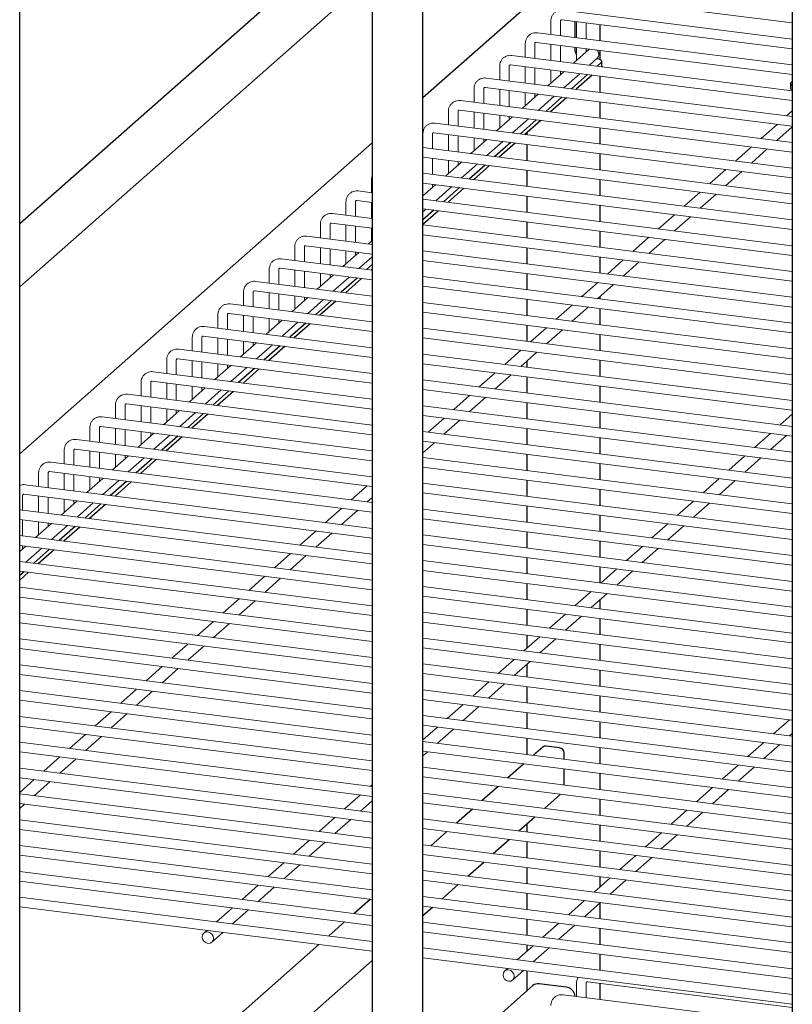
# Model space of a CAD drawing. Units: millimetres. Extents: x 0 to 210, y 0 to 297.
# Drawn here: x 158 to 168, y 117 to 130 of the extents above; entities that cross this region are included whole.
import ezdxf

# ---------------------------------------------------------------- set-up
doc = ezdxf.new("R2010")
doc.units = ezdxf.units.MM

msp = doc.modelspace()

# ---------------------------------------------------------------- linework, layer by layer
at = {"color": 7, "linetype": 'Continuous', "lineweight": 25}
for p, q in [((157.5272, 90.32906), (157.5272, 138.9089)), ((162.40557, 138.29428), (162.40557, 89.62638)), ((163.10851, 89.62589), (163.10851, 138.20573)), ((168.21993, 135.19863), (168.21993, 87.1546)), ((161.66825, 130.97693), (157.5272, 127.32487)), ((157.5272, 126.4557), (162.40557, 130.75802)), ((164.62959, 130.40907), (163.10851, 129.0676)), ((165.21667, 129.90296), (165.21667, 130.12586)), ((165.56035, 129.85966), (165.56035, 130.08256)), ((165.21667, 129.71196), (165.21667, 129.76858)), ((165.56035, 129.5972), (165.56035, 129.72527)), ((165.58349, 129.50932), (165.58349, 129.57218)), ((165.57488, 129.55646), (165.5194, 129.50754)), ((165.38607, 129.38995), (165.16491, 129.19491)), ((165.44843, 129.38209), (165.22728, 129.18705)), ((165.56035, 129.14509), (165.56035, 129.36799)), ((168.2054, 129.28365), (168.21993, 129.29646)), ((168.19679, 129.26793), (168.19679, 129.20508)), ((165.03158, 129.07732), (164.81043, 128.88229)), ((165.09394, 129.06947), (164.87279, 128.87443)), ((165.56035, 128.7878), (165.56035, 129.0107)), ((164.6771, 128.7647), (164.45595, 128.56966)), ((164.73946, 128.75684), (164.51831, 128.5618)), ((165.56035, 128.43052), (165.56035, 128.65342)), ((164.54401, 128.58447), (164.54401, 128.55857)), ((162.40557, 128.44767), (157.5272, 124.14535)), ((164.32261, 128.45207), (164.10146, 128.25703)), ((164.38497, 128.44422), (164.16382, 128.24918)), ((164.54401, 128.42418), (164.54401, 128.20128)), ((165.56035, 128.07323), (165.56035, 128.29613)), ((163.96813, 128.13945), (163.74698, 127.94441)), ((164.03049, 128.13159), (163.80934, 127.93655)), ((164.54401, 128.06689), (164.54401, 127.84399)), ((165.56035, 127.71595), (165.56035, 127.93884)), ((163.61365, 127.82682), (163.3925, 127.63178)), ((163.67601, 127.81896), (163.45486, 127.62393)), ((164.54401, 127.70961), (164.54401, 127.48671)), ((165.56035, 127.35866), (165.56035, 127.58156)), ((163.25916, 127.5142), (163.1085, 127.38133)), ((163.32152, 127.50634), (163.1085, 127.31847)), ((164.54401, 127.35232), (164.54401, 127.12942)), ((165.56035, 127.00137), (165.56035, 127.22427)), ((164.54401, 126.99503), (164.54401, 126.77214)), ((165.56035, 126.64409), (165.56035, 126.86699)), ((162.40557, 126.7614), (162.32904, 126.69391)), ((162.19571, 126.57632), (161.97456, 126.38128)), ((162.25807, 126.56846), (162.03692, 126.37343)), ((162.40557, 126.69855), (162.39141, 126.68605)), ((164.54401, 126.63775), (164.54401, 126.41485)), ((165.56035, 126.2868), (165.56035, 126.32127)), ((161.84123, 126.26369), (161.62008, 126.06866)), ((161.90359, 126.25584), (161.68244, 126.0608)), ((164.54401, 126.28046), (164.54401, 126.05756)), ((165.56035, 125.92952), (165.56035, 126.15241)), ((161.48674, 125.95107), (161.26559, 125.75603)), ((161.5491, 125.94321), (161.32795, 125.74818)), ((164.54401, 125.92318), (164.54401, 125.70028)), ((165.56035, 125.57223), (165.56035, 125.79513)), ((161.13226, 125.63844), (160.91111, 125.44341)), ((161.19462, 125.63059), (160.97347, 125.43555)), ((164.54401, 125.42494), (164.54401, 125.34299)), ((165.56035, 125.21494), (165.56035, 125.43784)), ((160.77778, 125.32582), (160.55662, 125.13078)), ((160.84014, 125.31796), (160.61899, 125.12293)), ((164.54401, 125.2086), (164.54401, 124.98571)), ((165.56035, 124.85766), (165.56035, 125.08056)), ((160.42329, 125.01319), (160.20214, 124.81816)), ((160.48565, 125.00534), (160.2645, 124.8103)), ((164.54401, 124.85132), (164.54401, 124.62842)), ((160.06881, 124.70057), (159.84766, 124.50553)), ((160.13117, 124.69271), (159.91002, 124.49767)), ((165.56035, 124.50037), (165.56035, 124.72327)), ((159.71432, 124.38794), (159.49317, 124.19291)), ((164.54401, 124.49403), (164.54401, 124.27113)), ((159.77668, 124.38009), (159.55553, 124.18505)), ((165.56035, 124.14308), (165.56035, 124.36598)), ((164.54401, 124.13675), (164.54401, 123.91385)), ((159.35984, 124.07532), (159.13869, 123.88028)), ((159.4222, 124.06746), (159.20105, 123.87242)), ((165.56035, 123.7858), (165.56035, 124.0087)), ((159.00536, 123.76269), (158.78421, 123.56765)), ((159.06772, 123.75484), (158.84657, 123.5598)), ((164.54401, 123.77946), (164.54401, 123.55656)), ((165.56035, 123.42851), (165.56035, 123.65141)), ((158.65087, 123.45007), (158.42972, 123.25503)), ((158.71323, 123.44221), (158.49208, 123.24717)), ((164.54401, 123.42217), (164.54401, 123.19927)), ((165.56035, 123.07123), (165.56035, 123.29413)), ((158.29639, 123.13744), (158.07524, 122.9424)), ((158.35875, 123.12958), (158.1376, 122.93455)), ((164.54401, 123.06489), (164.54401, 122.84199)), ((165.56035, 122.71394), (165.56035, 122.93684)), ((157.94191, 122.82482), (157.72075, 122.62978)), ((158.00427, 122.81696), (157.78312, 122.62192)), ((164.54401, 122.7076), (164.54401, 122.4847)), ((157.58742, 122.51219), (157.5272, 122.45908)), ((157.64978, 122.50433), (157.5272, 122.39623)), ((165.56035, 122.35665), (165.56035, 122.57955)), ((164.54401, 122.35032), (164.54401, 122.12742)), ((165.56035, 121.99937), (165.56035, 122.12577)), ((164.54401, 121.99303), (164.54401, 121.77013)), ((165.56035, 121.64208), (165.56035, 121.86498)), ((164.54401, 121.63574), (164.54401, 121.45166)), ((165.56035, 121.2848), (165.56035, 121.50769)), ((164.54401, 121.22944), (164.54401, 121.05556)), ((165.56035, 120.92751), (165.56035, 121.15041)), ((164.54401, 120.92117), (164.54401, 120.69827)), ((165.56035, 120.57022), (165.56035, 120.79312)), ((164.54401, 120.56388), (164.54401, 120.34099)), ((165.56035, 120.21294), (165.56035, 120.43584)), ((164.54401, 120.2066), (164.54401, 119.9837)), ((164.76723, 120.08638), (164.63745, 119.97193)), ((164.99841, 120.07567), (164.81132, 120.09924)), ((165.56035, 119.85565), (165.56035, 120.07855)), ((165.06077, 119.91859), (165.06077, 120.00495)), ((164.50411, 119.85434), (164.28296, 119.6593)), ((165.06077, 119.56131), (165.06077, 119.78421)), ((165.56035, 119.49837), (165.56035, 119.72126)), ((164.14963, 119.54171), (163.92848, 119.34668)), ((164.79084, 119.23803), (165.01199, 119.43307)), ((165.56035, 119.14108), (165.56035, 119.36398)), ((163.79515, 119.22909), (163.574, 119.03405)), ((164.43635, 118.9254), (164.6575, 119.12044)), ((164.54401, 119.02035), (164.54401, 118.91184)), ((165.56035, 118.78379), (165.56035, 119.00669)), ((163.44066, 118.91646), (163.21951, 118.72143)), ((164.08187, 118.61278), (164.30302, 118.80781)), ((164.54401, 118.77745), (164.54401, 118.55455)), ((165.56035, 118.42651), (165.56035, 118.64941)), ((163.72739, 118.30015), (163.94854, 118.49519)), ((164.54401, 118.42017), (164.54401, 118.19727)), ((165.56035, 118.15249), (165.56035, 118.29212)), ((163.3729, 117.98753), (163.59405, 118.18256)), ((164.54401, 118.06288), (164.54401, 117.83998)), ((162.37721, 117.97859), (162.15606, 117.78355)), ((163.10851, 117.75435), (163.23957, 117.86994)), ((165.56035, 117.71193), (165.56035, 117.93027)), ((162.02273, 117.66596), (161.80158, 117.47092)), ((164.54401, 117.7056), (164.54401, 117.4827)), ((165.56035, 117.35465), (165.56035, 117.57755)), ((161.66825, 117.35334), (157.5272, 113.70128)), ((164.54401, 117.34831), (164.54401, 117.25616)), ((165.56035, 116.99736), (165.56035, 117.22026)), ((157.5272, 112.8321), (162.40557, 117.13443)), ((164.54401, 116.99102), (164.54401, 116.71)), ((164.62959, 116.78548), (163.10851, 115.44401)), ((165.09195, 116.76405), (164.71778, 116.81119)), ((165.56035, 116.59336), (165.56035, 116.81626))]:
    msp.add_line(p, q, dxfattribs=at)
at = {"color": 7, "linetype": 'Continuous', "lineweight": 18}
for p, q in [((165.38535, 130.46189), (168.21993, 130.10477)), ((168.21993, 129.88187), (165.04754, 130.28156)), ((164.87899, 130.13292), (164.87899, 129.9455)), ((165.01233, 129.92871), (165.01233, 130.13292)), ((165.03087, 130.14927), (168.21993, 129.74749)), ((165.23348, 130.12374), (165.23348, 129.90085)), ((165.36681, 129.88405), (165.36681, 130.10694)), ((164.67639, 129.83664), (168.21993, 129.3902)), ((168.21993, 129.52459), (164.69305, 129.96893)), ((164.52451, 129.82029), (164.52451, 129.63288)), ((164.65784, 129.61608), (164.65784, 129.82029)), ((164.87899, 129.81112), (164.87899, 129.58822)), ((165.01233, 129.57142), (165.01233, 129.79432)), ((165.40891, 129.74119), (165.1909, 129.54892)), ((165.23348, 129.76646), (165.23348, 129.59702)), ((165.36681, 129.70407), (165.36681, 129.74966)), ((165.41224, 129.74393), (165.40891, 129.74119)), ((168.21993, 129.1673), (164.33857, 129.65631)), ((165.41138, 129.52115), (165.51915, 129.61619)), ((164.17003, 129.50767), (164.17003, 129.32025)), ((164.30336, 129.30346), (164.30336, 129.50767)), ((164.3219, 129.52402), (168.21993, 129.03291)), ((164.52451, 129.49849), (164.52451, 129.27559)), ((164.65784, 129.2588), (164.65784, 129.48169)), ((165.05756, 129.43133), (164.83641, 129.2363)), ((164.87899, 129.45383), (164.87899, 129.28439)), ((165.01233, 129.39144), (165.01233, 129.43703)), ((168.21993, 128.81002), (163.98408, 129.34368)), ((165.05689, 129.20852), (165.27804, 129.40356)), ((163.81554, 129.19504), (163.81554, 129.00763)), ((163.94888, 128.99083), (163.94888, 129.19504)), ((163.96742, 129.21139), (168.21993, 128.67563)), ((164.17003, 129.18587), (164.17003, 128.96297)), ((164.30336, 128.94617), (164.30336, 129.16907)), ((168.21993, 128.45273), (163.6296, 129.03106)), ((164.70308, 129.11871), (164.48193, 128.92367)), ((164.52451, 129.14121), (164.52451, 128.97176)), ((164.65784, 129.07882), (164.65784, 129.12441)), ((164.70241, 128.8959), (164.92356, 129.09093)), ((163.46106, 128.88242), (163.46106, 128.695)), ((163.59439, 128.67821), (163.59439, 128.88242)), ((163.61293, 128.89877), (168.21993, 128.31834)), ((168.21993, 128.88902), (168.14154, 128.81989)), ((163.81554, 128.87324), (163.81554, 128.65034)), ((163.94888, 128.63354), (163.94888, 128.85644)), ((164.3486, 128.80608), (164.12745, 128.61105)), ((164.17003, 128.82858), (164.17003, 128.65914)), ((164.30336, 128.76619), (164.30336, 128.81178)), ((164.34792, 128.58327), (164.56907, 128.77831)), ((168.21993, 128.09544), (163.27512, 128.71843)), ((168.00821, 128.7023), (167.78706, 128.50727)), ((168.00754, 128.47949), (168.21993, 128.6668)), ((163.23991, 128.36558), (163.23991, 128.56979)), ((163.25845, 128.58614), (168.21993, 127.96105)), ((163.46106, 128.56062), (163.46106, 128.33772)), ((163.59439, 128.32092), (163.59439, 128.54382)), ((163.99411, 128.49346), (163.77296, 128.29842)), ((163.81554, 128.51596), (163.81554, 128.34651)), ((163.94888, 128.45356), (163.94888, 128.49916)), ((168.21993, 127.73816), (163.10851, 128.38214)), ((163.99344, 128.27064), (164.21459, 128.46568)), ((167.65373, 128.38968), (167.43257, 128.19464)), ((167.65305, 128.16686), (167.87421, 128.3619)), ((163.10851, 128.24775), (168.21993, 127.60377)), ((163.23991, 128.00829), (163.23991, 128.23119)), ((163.46106, 128.20333), (163.46106, 128.03389)), ((163.63963, 128.18083), (163.41848, 127.9858)), ((163.59439, 128.14094), (163.59439, 128.18653)), ((163.63896, 127.95802), (163.86011, 128.15305)), ((167.29924, 128.07705), (167.07809, 127.88201)), ((162.39761, 127.94454), (162.39761, 127.75713)), ((168.21993, 127.38087), (163.1085, 128.02485)), ((167.29857, 127.85424), (167.51972, 128.04927)), ((163.1085, 127.89046), (168.21993, 127.24648)), ((163.28514, 127.86821), (163.10851, 127.71243)), ((163.23991, 127.82831), (163.23991, 127.87391)), ((163.28447, 127.64539), (163.50562, 127.84043)), ((162.40557, 127.75612), (162.21167, 127.78056)), ((163.1085, 127.71595), (163.11026, 127.71398)), ((168.21993, 127.02359), (163.10851, 127.66756)), ((166.94476, 127.76443), (166.72361, 127.56939)), ((166.94409, 127.54161), (167.16524, 127.73665)), ((162.04312, 127.63192), (162.04312, 127.4445)), ((162.17646, 127.42771), (162.17646, 127.63192)), ((162.195, 127.64827), (162.40557, 127.62174)), ((162.39761, 127.62274), (162.39761, 127.39984)), ((163.10851, 127.53318), (168.21993, 126.8892)), ((163.10851, 127.49021), (163.15114, 127.5278)), ((162.40557, 127.39884), (161.85718, 127.46793)), ((166.59027, 127.4518), (166.36912, 127.25676)), ((166.5896, 127.22899), (166.81075, 127.42402)), ((161.68864, 127.31929), (161.68864, 127.13188)), ((161.82197, 127.11508), (161.82197, 127.31929)), ((161.84051, 127.33564), (162.40557, 127.26445)), ((162.04312, 127.31012), (162.04312, 127.08722)), ((162.17646, 127.07042), (162.17646, 127.29332)), ((162.39761, 127.26546), (162.39761, 127.09601)), ((168.21993, 126.6663), (163.1085, 127.31028)), ((162.40557, 127.04155), (161.5027, 127.1553)), ((163.10851, 127.17589), (168.21993, 126.53191)), ((166.23579, 127.13917), (166.01464, 126.94414)), ((166.23512, 126.91636), (166.45627, 127.1114)), ((161.33416, 127.00666), (161.33416, 126.81925)), ((161.46749, 126.80245), (161.46749, 127.00666)), ((161.48603, 127.02302), (162.40557, 126.90716)), ((161.68864, 126.99749), (161.68864, 126.77459)), ((161.82197, 126.75779), (161.82197, 126.98069)), ((162.40557, 127.0925), (162.35503, 127.04792)), ((162.40557, 126.68427), (161.14821, 126.84268)), ((162.22169, 126.93033), (162.00054, 126.73529)), ((162.04312, 126.95283), (162.04312, 126.78339)), ((162.17646, 126.89044), (162.17646, 126.93603)), ((162.22102, 126.70752), (162.40557, 126.87028)), ((168.21993, 126.30901), (163.10851, 126.95299)), ((161.13155, 126.71039), (162.40557, 126.54988)), ((163.1085, 126.8186), (168.21993, 126.17462)), ((165.88131, 126.82655), (165.66016, 126.63151)), ((165.88064, 126.60374), (166.10179, 126.79877)), ((160.97967, 126.69404), (160.97967, 126.50663)), ((161.11301, 126.48983), (161.11301, 126.69404)), ((161.33416, 126.68486), (161.33416, 126.46197)), ((161.46749, 126.44517), (161.46749, 126.66807)), ((161.86721, 126.61771), (161.64606, 126.42267)), ((161.68864, 126.6402), (161.68864, 126.47076)), ((161.82197, 126.57781), (161.82197, 126.62341)), ((161.86654, 126.39489), (162.08769, 126.58993)), ((168.21993, 125.95173), (163.10851, 126.59571)), ((162.40557, 126.32698), (160.79373, 126.53005)), ((163.1085, 126.46132), (168.21993, 125.81734)), ((165.52682, 126.51392), (165.30567, 126.31889)), ((165.52615, 126.29111), (165.7473, 126.48615)), ((160.62519, 126.38141), (160.62519, 126.194)), ((160.75852, 126.1772), (160.75852, 126.38141)), ((160.77706, 126.39777), (162.40557, 126.19259)), ((160.97967, 126.37224), (160.97967, 126.14934)), ((161.11301, 126.13254), (161.11301, 126.35544)), ((161.51272, 126.30508), (161.29157, 126.11004)), ((161.33416, 126.32758), (161.33416, 126.15814)), ((161.46749, 126.26519), (161.46749, 126.31078)), ((162.40557, 125.96969), (160.43925, 126.21743)), ((161.51205, 126.08227), (161.7332, 126.2773)), ((168.21993, 125.59444), (163.10851, 126.23842)), ((165.17234, 126.2013), (164.95119, 126.00626)), ((165.17167, 125.97849), (165.39282, 126.17352)), ((160.2707, 126.06879), (160.2707, 125.88138)), ((160.40404, 125.86458), (160.40404, 126.06879)), ((160.42258, 126.08514), (162.40557, 125.83531)), ((160.62519, 126.05961), (160.62519, 125.83672)), ((160.75852, 125.81992), (160.75852, 126.04282)), ((163.1085, 126.10403), (168.21993, 125.46005)), ((162.40557, 125.61241), (160.08476, 125.9048)), ((161.15824, 125.99245), (160.93709, 125.79742)), ((160.97967, 126.01495), (160.97967, 125.84551)), ((161.11301, 125.95256), (161.11301, 125.99816)), ((161.15757, 125.76964), (161.37872, 125.96468)), ((164.81786, 125.88867), (164.5967, 125.69364)), ((159.91622, 125.75616), (159.91622, 125.56875)), ((160.04956, 125.55195), (160.04956, 125.75616)), ((160.0681, 125.77251), (162.40557, 125.47802)), ((160.2707, 125.74699), (160.2707, 125.52409)), ((168.21993, 125.23715), (163.10851, 125.88113)), ((163.10851, 125.74674), (168.21993, 125.10277)), ((164.81718, 125.66586), (165.03833, 125.8609)), ((160.40404, 125.50729), (160.40404, 125.73019)), ((160.80376, 125.67983), (160.58261, 125.48479)), ((160.62519, 125.70233), (160.62519, 125.53289)), ((160.75852, 125.63994), (160.75852, 125.68553)), ((160.80309, 125.45702), (161.02424, 125.65205)), ((162.40557, 125.25512), (159.73028, 125.59218)), ((168.21993, 124.87987), (163.10851, 125.52385)), ((164.46337, 125.57605), (164.24222, 125.38101)), ((164.4627, 125.35323), (164.68385, 125.54827)), ((159.56174, 125.44354), (159.56174, 125.25612)), ((159.69507, 125.23933), (159.69507, 125.44354)), ((159.71361, 125.45989), (162.40557, 125.12073)), ((159.91622, 125.43436), (159.91622, 125.21146)), ((160.04956, 125.19467), (160.04956, 125.41756)), ((160.44927, 125.3672), (160.22812, 125.17217)), ((160.2707, 125.3897), (160.2707, 125.22026)), ((160.40404, 125.32731), (160.40404, 125.3729)), ((160.4486, 125.14439), (160.66975, 125.33943)), ((163.10851, 125.38946), (168.21993, 124.74548)), ((162.40557, 124.89784), (159.3758, 125.27955)), ((164.10889, 125.26342), (163.88774, 125.06839)), ((164.10822, 125.04061), (164.32937, 125.23565)), ((159.20725, 125.13091), (159.20725, 124.9435)), ((159.34059, 124.9267), (159.34059, 125.13091)), ((159.35913, 125.14726), (162.40557, 124.76345)), ((159.56174, 125.12174), (159.56174, 124.89884)), ((159.69507, 124.88204), (159.69507, 125.10494)), ((159.91622, 125.07708), (159.91622, 124.90763)), ((168.21993, 124.52258), (163.10851, 125.16656)), ((162.40557, 124.54055), (159.02131, 124.96693)), ((160.09479, 125.05458), (159.87364, 124.85954)), ((160.04956, 125.01469), (160.04956, 125.06028)), ((160.09412, 124.83177), (160.31527, 125.0268)), ((163.1085, 125.03217), (168.21993, 124.38819)), ((163.7544, 124.9508), (163.53325, 124.75576)), ((158.85277, 124.81829), (158.85277, 124.63087)), ((158.9861, 124.61408), (158.9861, 124.81829)), ((159.00464, 124.83464), (162.40557, 124.40616)), ((159.20725, 124.80911), (159.20725, 124.58621)), ((159.34059, 124.56942), (159.34059, 124.79231)), ((168.21993, 124.1653), (163.1085, 124.80928)), ((163.75373, 124.72798), (163.97488, 124.92302)), ((159.74031, 124.74195), (159.51916, 124.54692)), ((159.56174, 124.76445), (159.56174, 124.59501)), ((159.69507, 124.70206), (159.69507, 124.74765)), ((159.73963, 124.51914), (159.96078, 124.71418)), ((163.1085, 124.67489), (168.21993, 124.03091)), ((168.21993, 124.69352), (168.05033, 124.54395)), ((158.65016, 124.52201), (162.40557, 124.04888)), ((162.40557, 124.18326), (158.66683, 124.6543)), ((163.39992, 124.63817), (163.17877, 124.44314)), ((163.39925, 124.41536), (163.6204, 124.61039)), ((158.49829, 124.50566), (158.49829, 124.31825)), ((158.63162, 124.30145), (158.63162, 124.50566)), ((158.85277, 124.49649), (158.85277, 124.27359)), ((158.9861, 124.25679), (158.9861, 124.47969)), ((159.38582, 124.42933), (159.16467, 124.23429)), ((159.20725, 124.45183), (159.20725, 124.28238)), ((159.34059, 124.38944), (159.34059, 124.43503)), ((159.38515, 124.20652), (159.6063, 124.40155)), ((168.21993, 123.80801), (163.10851, 124.45199)), ((167.917, 124.42636), (167.69585, 124.23132)), ((167.91633, 124.20355), (168.13748, 124.39858)), ((162.40557, 123.82598), (158.31234, 124.34168)), ((163.10851, 124.3176), (168.21993, 123.67362)), ((163.10851, 124.15895), (163.26592, 124.29777)), ((158.1438, 124.19304), (158.1438, 124.00562)), ((158.27714, 123.98883), (158.27714, 124.19304)), ((158.29568, 124.20939), (162.40557, 123.69159)), ((158.49829, 124.18386), (158.49829, 123.96096)), ((158.63162, 123.94416), (158.63162, 124.16706)), ((159.03134, 124.1167), (158.81019, 123.92167)), ((158.85277, 124.1392), (158.85277, 123.96976)), ((158.9861, 124.07681), (158.9861, 124.1224)), ((167.56251, 124.11373), (167.34136, 123.9187)), ((162.40557, 123.46869), (157.95786, 124.02905)), ((159.03067, 123.89389), (159.25182, 124.08893)), ((168.21993, 123.45072), (163.10851, 124.0947)), ((167.56184, 123.89092), (167.78299, 124.08596)), ((157.78932, 123.88041), (157.78932, 123.693)), ((157.92265, 123.6762), (157.92265, 123.88041)), ((157.94119, 123.89676), (162.40557, 123.3343)), ((158.1438, 123.87124), (158.1438, 123.64834)), ((158.27714, 123.63154), (158.27714, 123.85444)), ((163.10851, 123.96031), (168.21993, 123.31634)), ((162.40557, 123.11141), (157.60338, 123.71643)), ((158.67685, 123.80408), (158.4557, 123.60904)), ((158.49829, 123.82658), (158.49829, 123.65713)), ((158.63162, 123.76418), (158.63162, 123.80978)), ((158.67618, 123.58127), (158.89733, 123.7763)), ((168.21993, 123.09344), (163.10851, 123.73742)), ((167.20803, 123.80111), (166.98688, 123.60607)), ((167.20736, 123.5783), (167.42851, 123.77333)), ((157.56817, 123.36358), (157.56817, 123.56779)), ((157.58671, 123.58414), (162.40557, 122.97702)), ((162.33647, 123.7003), (162.11532, 123.50526)), ((163.1085, 123.60303), (168.21993, 122.95905)), ((157.78932, 123.55861), (157.78932, 123.33571)), ((157.92265, 123.31891), (157.92265, 123.54181)), ((158.32237, 123.49145), (158.10122, 123.29642)), ((158.1438, 123.51395), (158.1438, 123.34451)), ((158.27714, 123.45156), (158.27714, 123.49715)), ((158.3217, 123.26864), (158.54285, 123.46368)), ((162.3358, 123.47748), (162.40557, 123.53902)), ((166.85355, 123.48848), (166.6324, 123.29345)), ((166.85288, 123.26567), (167.07403, 123.46071)), ((162.40557, 122.75412), (157.5272, 123.36874)), ((161.98199, 123.38767), (161.76083, 123.19263)), ((161.98131, 123.16486), (162.20246, 123.35989)), ((168.21993, 122.73615), (163.1085, 123.38013)), ((157.5272, 123.23435), (162.40557, 122.61973)), ((157.56817, 123.00629), (157.56817, 123.22919)), ((157.96789, 123.17883), (157.74674, 122.98379)), ((157.78932, 123.20133), (157.78932, 123.03188)), ((157.92265, 123.13893), (157.92265, 123.18453)), ((163.1085, 123.24574), (168.21993, 122.60176)), ((166.49906, 123.17586), (166.27791, 122.98082)), ((157.96722, 122.95601), (158.18837, 123.15105)), ((161.6275, 123.07505), (161.40635, 122.88001)), ((161.62683, 122.85223), (161.84798, 123.04727)), ((168.21993, 122.37887), (163.10851, 123.02284)), ((166.49839, 122.95305), (166.71954, 123.14808)), ((162.40557, 122.39683), (157.5272, 123.01145)), ((163.10851, 122.88846), (168.21993, 122.24448)), ((157.5272, 122.87706), (162.40557, 122.26245)), ((157.6134, 122.8662), (157.5272, 122.79018)), ((157.56817, 122.82631), (157.56817, 122.8719)), ((157.61273, 122.64339), (157.83388, 122.83843)), ((161.27302, 122.76242), (161.05187, 122.56738)), ((166.14458, 122.86323), (165.92343, 122.6682)), ((166.14391, 122.64042), (166.36506, 122.83546)), ((162.40557, 122.03955), (157.5272, 122.65416)), ((161.27235, 122.53961), (161.4935, 122.73464)), ((168.21993, 122.02158), (163.10851, 122.66556)), ((157.5272, 122.51978), (162.40557, 121.90516)), ((163.1085, 122.53117), (168.21993, 121.88719)), ((165.7901, 122.55061), (165.56894, 122.35557)), ((165.78942, 122.32779), (166.01057, 122.52283)), ((160.91853, 122.44979), (160.69738, 122.25476)), ((160.91786, 122.22698), (161.13901, 122.42202)), ((162.40557, 121.68226), (157.5272, 122.29688)), ((168.21993, 121.66429), (163.10851, 122.30827)), ((165.43561, 122.23798), (165.21446, 122.04295)), ((165.43494, 122.01517), (165.65609, 122.21021)), ((157.5272, 122.16249), (162.40557, 121.54787)), ((160.56405, 122.13717), (160.3429, 121.94213)), ((160.56338, 121.91436), (160.78453, 122.10939)), ((163.10851, 122.17388), (168.21993, 121.52991)), ((162.40557, 121.32498), (157.5272, 121.93959)), ((168.21993, 121.30701), (163.1085, 121.95099)), ((157.5272, 121.8052), (162.40557, 121.19059)), ((160.20957, 121.82454), (159.98842, 121.62951)), ((160.20889, 121.60173), (160.43005, 121.79677)), ((163.10851, 121.8166), (168.21993, 121.17262)), ((165.08113, 121.92536), (164.85998, 121.73032)), ((165.08046, 121.70254), (165.30161, 121.89758)), ((162.40557, 120.96769), (157.5272, 121.58231)), ((168.21993, 120.94972), (163.10851, 121.5937)), ((164.72664, 121.61273), (164.50549, 121.4177)), ((164.72597, 121.38992), (164.94712, 121.58495)), ((157.5272, 121.44792), (162.40557, 120.8333)), ((159.85508, 121.51192), (159.63393, 121.31688)), ((159.85441, 121.28911), (160.07556, 121.48414)), ((163.10851, 121.45931), (168.21993, 120.81533)), ((164.37216, 121.30011), (164.15101, 121.10507)), ((164.37149, 121.07729), (164.59264, 121.27233)), ((162.40557, 120.6104), (157.5272, 121.22502)), ((159.5006, 121.19929), (159.27945, 121.00426)), ((159.49993, 120.97648), (159.72108, 121.17152)), ((168.21993, 120.59244), (163.10851, 121.23641)), ((157.5272, 121.09063), (162.40557, 120.47602)), ((163.1085, 121.10203), (168.21993, 120.45805)), ((164.01768, 120.98748), (163.79653, 120.79244)), ((162.40557, 120.25312), (157.5272, 120.86773)), ((159.14611, 120.88667), (158.92496, 120.69163)), ((159.14544, 120.66385), (159.36659, 120.85889)), ((168.21993, 120.23515), (163.10851, 120.87913)), ((164.017, 120.76467), (164.23816, 120.9597)), ((157.5272, 120.73335), (162.40557, 120.11873)), ((163.10851, 120.74474), (168.21993, 120.10076)), ((158.79163, 120.57404), (158.57048, 120.37901)), ((163.66319, 120.67486), (163.44204, 120.47982)), ((163.66252, 120.45204), (163.88367, 120.64708)), ((162.40557, 119.89583), (157.5272, 120.51045)), ((158.79096, 120.35123), (159.01211, 120.54627)), ((168.21993, 119.87786), (163.1085, 120.52184)), ((168.18027, 120.46304), (167.95912, 120.26801)), ((157.5272, 120.37606), (162.40557, 119.76144)), ((163.10851, 120.38745), (168.21993, 119.74348)), ((163.30871, 120.36223), (163.10851, 120.18567)), ((163.30804, 120.13942), (163.52919, 120.33445)), ((158.43715, 120.26142), (158.216, 120.06638)), ((158.43648, 120.0386), (158.65763, 120.23364)), ((168.21993, 119.52058), (163.10851, 120.16456)), ((168.1796, 120.24023), (168.21993, 120.2758)), ((162.40557, 119.53854), (157.5272, 120.15316)), ((163.10851, 120.03017), (168.21993, 119.38619)), ((167.82579, 120.15042), (167.60464, 119.95538)), ((167.82511, 119.9276), (168.04627, 120.12264)), ((157.5272, 120.01877), (162.40557, 119.40416)), ((158.08266, 119.94879), (157.86151, 119.75376)), ((158.08199, 119.72598), (158.30314, 119.92102)), ((163.10851, 119.96345), (163.1747, 120.02183)), ((162.40557, 119.18126), (157.5272, 119.79588)), ((168.21993, 119.16329), (163.10851, 119.80727)), ((167.4713, 119.83779), (167.25015, 119.64276)), ((167.47063, 119.61498), (167.69178, 119.81002)), ((157.5272, 119.66149), (162.40557, 119.04687)), ((157.72818, 119.63617), (157.5272, 119.45892)), ((163.1085, 119.67288), (168.21993, 119.0289)), ((157.72751, 119.41335), (157.94866, 119.60839)), ((162.40557, 119.56574), (162.37859, 119.54194)), ((167.11682, 119.52517), (166.89567, 119.33013)), ((167.11615, 119.30235), (167.3373, 119.49739)), ((162.40557, 118.82397), (157.5272, 119.43859)), ((162.24526, 119.42435), (162.02411, 119.22932)), ((162.24459, 119.20154), (162.40557, 119.34352)), ((168.21993, 118.80601), (163.10851, 119.44998)), ((157.5272, 119.3042), (162.40557, 118.68958)), ((157.5272, 119.2367), (157.59417, 119.29576)), ((163.1085, 119.3156), (168.21993, 118.67162)), ((166.76233, 119.21254), (166.54118, 119.01751)), ((162.40557, 118.46669), (157.5272, 119.0813)), ((161.89077, 119.11173), (161.66962, 118.91669)), ((161.8901, 118.88892), (162.11125, 119.08395)), ((168.21993, 118.44872), (163.1085, 119.0927)), ((166.76166, 118.98973), (166.98281, 119.18477)), ((157.5272, 118.94692), (162.40557, 118.3323)), ((163.10851, 118.95831), (168.21993, 118.31433)), ((161.53629, 118.7991), (161.31514, 118.60407)), ((166.40785, 118.89992), (166.1867, 118.70488)), ((166.40718, 118.6771), (166.62833, 118.87214)), ((162.40557, 118.1094), (157.5272, 118.72402)), ((161.53562, 118.57629), (161.75677, 118.77133)), ((168.21993, 118.09143), (163.10851, 118.73541)), ((157.5272, 118.58963), (162.40557, 117.97501)), ((163.10851, 118.60102), (168.21993, 117.95704)), ((166.05337, 118.58729), (165.83222, 118.39226)), ((166.0527, 118.36448), (166.27385, 118.55951)), ((161.18181, 118.48648), (160.96066, 118.29144)), ((161.18113, 118.26367), (161.40229, 118.4587)), ((162.40557, 117.75211), (157.5272, 118.36673)), ((168.21993, 117.73415), (163.1085, 118.37813)), ((165.69888, 118.27467), (165.47773, 118.07963)), ((157.5272, 118.23234), (162.40557, 117.61773)), ((160.82732, 118.17385), (160.60617, 117.97882)), ((160.82665, 117.95104), (161.0478, 118.14608)), ((163.10851, 118.24374), (168.21993, 117.59976)), ((165.69821, 118.05185), (165.91936, 118.24689)), ((162.40557, 117.39483), (157.5272, 118.00945)), ((168.21993, 117.37686), (163.10851, 118.02084)), ((157.5272, 117.87506), (162.40557, 117.26044)), ((160.47284, 117.86123), (160.25169, 117.66619)), ((163.10851, 117.88645), (168.21993, 117.24247)), ((165.3444, 117.96204), (165.12325, 117.767)), ((165.34373, 117.73923), (165.56488, 117.93426)), ((160.47217, 117.63841), (160.69332, 117.83345)), ((168.21993, 117.01957), (163.1085, 117.66355)), ((164.98992, 117.64942), (164.76877, 117.45438)), ((164.98924, 117.4266), (165.2104, 117.62164)), ((160.11835, 117.5486), (160.07626, 117.51148)), ((160.1865, 117.38648), (160.33883, 117.52083)), ((163.10851, 117.52917), (168.21993, 116.88519)), ((168.21993, 116.66229), (163.10851, 117.30627)), ((164.63543, 117.33679), (164.41428, 117.14175)), ((164.63476, 117.11398), (164.85591, 117.30901)), ((163.10851, 117.17188), (168.21993, 116.5279)), ((164.28095, 117.02417), (164.23885, 116.98704)), ((164.34909, 116.86204), (164.50143, 116.99639)), ((165.23348, 116.82195), (165.23348, 116.63454)), ((165.36681, 116.61774), (165.36681, 116.82195)), ((165.38535, 116.8383), (168.21993, 116.48118)), ((168.21993, 116.25828), (165.04754, 116.65797))]:
    msp.add_line(p, q, dxfattribs=at)
at = {"color": 7, "linetype": 'Continuous', "lineweight": 18, "flags": 128}
for points in [[(165.23348, 129.59702), (165.23351, 129.59632), (165.23716, 129.58973)], [(165.51915, 129.61619), (165.53604, 129.63955), (165.54198, 129.66887)], [(164.87899, 129.28439), (164.87903, 129.28369), (164.88268, 129.2771)], [(164.52451, 128.97176), (164.52454, 128.97107), (164.5282, 128.96448)], [(164.17003, 128.65914), (164.17006, 128.65844), (164.17371, 128.65185)], [(163.81554, 128.34651), (163.81558, 128.34582), (163.81923, 128.33923)], [(163.46106, 128.03389), (163.46109, 128.03319), (163.46474, 128.0266)], [(162.39761, 127.09601), (162.39764, 127.09532), (162.40129, 127.08873)], [(162.04312, 126.78339), (162.04316, 126.78269), (162.04681, 126.7761)], [(161.68864, 126.47076), (161.68867, 126.47007), (161.69233, 126.46347)], [(161.33416, 126.15814), (161.33419, 126.15744), (161.33784, 126.15085)], [(160.97967, 125.84551), (160.97971, 125.84481), (160.98336, 125.83822)], [(160.62519, 125.53289), (160.62522, 125.53219), (160.62887, 125.5256)], [(160.2707, 125.22026), (160.27074, 125.21956), (160.27439, 125.21297)], [(159.91622, 124.90763), (159.91625, 124.90694), (159.91991, 124.90035)], [(159.56174, 124.59501), (159.56177, 124.59431), (159.56542, 124.58772)], [(159.20725, 124.28238), (159.20729, 124.28169), (159.21094, 124.2751)], [(158.85277, 123.96976), (158.8528, 123.96906), (158.85645, 123.96247)], [(158.49829, 123.65713), (158.49832, 123.65644), (158.50197, 123.64985)], [(158.1438, 123.34451), (158.14383, 123.34381), (158.14749, 123.33722)], [(157.78932, 123.03188), (157.78935, 123.03119), (157.793, 123.0246)], [(160.20933, 117.43916), (160.2034, 117.46997), (160.1865, 117.49759), (160.16121, 117.51781), (160.13138, 117.52755), (160.10155, 117.52532), (160.07626, 117.51148), (160.05936, 117.48812), (160.05343, 117.4588), (160.05936, 117.42798), (160.07626, 117.40037), (160.10155, 117.38015), (160.13138, 117.37041), (160.16121, 117.37263), (160.1865, 117.38648), (160.2034, 117.40984), (160.20933, 117.43916)], [(164.37192, 116.91472), (164.36599, 116.94553), (164.34909, 116.97315), (164.3238, 116.99337), (164.29397, 117.00311), (164.26414, 117.00089), (164.23885, 116.98704), (164.22195, 116.96368), (164.21602, 116.93436), (164.22195, 116.90355), (164.23885, 116.87593), (164.26414, 116.85571), (164.29397, 116.84597), (164.3238, 116.8482), (164.34909, 116.86204), (164.36599, 116.8854), (164.37192, 116.91472)]]:
    msp.add_lwpolyline(points, dxfattribs=at)
at = {"color": 7, "linetype": 'Continuous', "lineweight": 25, "flags": 128}
for points in [[(165.57488, 129.55646), (165.58168, 129.56488), (165.58342, 129.57357), (165.58005, 129.58221), (165.57168, 129.59046), (165.55864, 129.59801), (165.54144, 129.60457), (165.52072, 129.60989), (165.51357, 129.61127)], [(165.58349, 129.50932), (165.58168, 129.50202), (165.58042, 129.49985)], [(168.21993, 129.18006), (168.2086, 129.18679), (168.20023, 129.19504), (168.19686, 129.20368), (168.19679, 129.20508)], [(168.2054, 129.28365), (168.1986, 129.27523), (168.19686, 129.26654), (168.20023, 129.2579), (168.2086, 129.24965), (168.21993, 129.24291)]]:
    msp.add_lwpolyline(points, dxfattribs=at)
at = {"color": 7, "linetype": 'Continuous', "lineweight": 25}
for centre, radius, start, end in [((165.2879, 129.71288), 0.07123, 180.73904, 220.183602), ((164.80344, 120.04422), 0.05558, 81.845355, 130.657236), ((164.98797, 120.00361), 0.07281, 1.057957, 81.759781), ((164.70201, 116.70117), 0.11114, 81.841552, 130.661968), ((165.07076, 116.61943), 0.14616, 6.807425, 81.664007)]:
    msp.add_arc(centre, radius, start, end, dxfattribs=at)
at = {"color": 7, "linetype": 'Continuous', "lineweight": 18}
msp.add_arc((165.45136, 129.66717), 0.09063, 1.074264, 44.669521, dxfattribs=at)
for points, knots in [([(165.04754, 130.28156), (165.03852, 130.28224), (165.01581, 130.28395), (164.97994, 130.27711), (164.94352, 130.25964), (164.91366, 130.23319), (164.89233, 130.20011), (164.88077, 130.16572), (164.87953, 130.14277), (164.87899, 130.13292)], [0, 0, 0, 0, 0.10529249, 0.26515743, 0.42340007, 0.57886605, 0.73241841, 0.88515611, 1, 1, 1, 1]), ([(165.01233, 130.13292), (165.01241, 130.13442), (165.01267, 130.1391), (165.0152, 130.14454), (165.01839, 130.14753), (165.02403, 130.14978), (165.02951, 130.14937), (165.03087, 130.14927)], [0, 0, 0, 0, 0.10167985, 0.31644716, 0.63076923, 0.9086565, 1, 1, 1, 1]), ([(164.69305, 129.96893), (164.68404, 129.96961), (164.66133, 129.97133), (164.62546, 129.96449), (164.58904, 129.94701), (164.55917, 129.92056), (164.53784, 129.88749), (164.52629, 129.8531), (164.52504, 129.83014), (164.52451, 129.82029)], [0, 0, 0, 0, 0.10529456, 0.26515684, 0.42340243, 0.57886834, 0.73242064, 0.88515828, 1, 1, 1, 1]), ([(164.65784, 129.82029), (164.65793, 129.8218), (164.65818, 129.82648), (164.66072, 129.83192), (164.66391, 129.83491), (164.66954, 129.83715), (164.67503, 129.83674), (164.67639, 129.83664)], [0, 0, 0, 0, 0.10170761, 0.31643922, 0.63079899, 0.90868493, 1, 1, 1, 1]), ([(164.33857, 129.65631), (164.32955, 129.65699), (164.30685, 129.6587), (164.27097, 129.65186), (164.23456, 129.63439), (164.20469, 129.60794), (164.18336, 129.57486), (164.1718, 129.54047), (164.17056, 129.51752), (164.17003, 129.50767)], [0, 0, 0, 0, 0.10529249, 0.26515743, 0.42340007, 0.57886605, 0.73241841, 0.88515611, 1, 1, 1, 1]), ([(164.30336, 129.50767), (164.30344, 129.50917), (164.3037, 129.51385), (164.30623, 129.51929), (164.30942, 129.52228), (164.31506, 129.52452), (164.32054, 129.52412), (164.3219, 129.52402)], [0, 0, 0, 0, 0.10167985, 0.31644716, 0.63076923, 0.9086565, 1, 1, 1, 1]), ([(163.98408, 129.34368), (163.97507, 129.34436), (163.95236, 129.34608), (163.91649, 129.33923), (163.88007, 129.32176), (163.8502, 129.29531), (163.82887, 129.26223), (163.81732, 129.22785), (163.81608, 129.20489), (163.81554, 129.19504)], [0, 0, 0, 0, 0.10529456, 0.26515684, 0.42340243, 0.57886834, 0.73242064, 0.88515828, 1, 1, 1, 1]), ([(163.94888, 129.19504), (163.94896, 129.19655), (163.94922, 129.20122), (163.95175, 129.20667), (163.95494, 129.20966), (163.96057, 129.2119), (163.96606, 129.21149), (163.96742, 129.21139)], [0, 0, 0, 0, 0.10170761, 0.31643922, 0.63079899, 0.90868493, 1, 1, 1, 1]), ([(163.6296, 129.03106), (163.62058, 129.03174), (163.59788, 129.03345), (163.562, 129.02661), (163.52559, 129.00914), (163.49572, 128.98268), (163.47439, 128.94961), (163.46284, 128.91522), (163.46159, 128.89227), (163.46106, 128.88242)], [0, 0, 0, 0, 0.10529249, 0.26515743, 0.42340007, 0.57886605, 0.73241841, 0.88515611, 1, 1, 1, 1]), ([(163.59439, 128.88242), (163.59448, 128.88392), (163.59473, 128.8886), (163.59726, 128.89404), (163.60046, 128.89703), (163.60609, 128.89927), (163.61158, 128.89887), (163.61293, 128.89877)], [0, 0, 0, 0, 0.10167985, 0.31644716, 0.63076923, 0.9086565, 1, 1, 1, 1]), ([(163.27512, 128.71843), (163.2661, 128.71911), (163.2434, 128.72083), (163.20752, 128.71399), (163.17112, 128.69651), (163.14116, 128.67007), (163.12017, 128.63694), (163.10993, 128.60936), (163.10872, 128.59345), (163.10851, 128.59059)], [0, 0, 0, 0, 0.1146215, 0.28864431, 0.46090722, 0.63014252, 0.7972964, 0.96356489, 1, 1, 1, 1]), ([(163.23991, 128.56979), (163.23999, 128.5713), (163.24025, 128.57597), (163.24278, 128.58141), (163.24597, 128.58441), (163.25161, 128.58665), (163.25709, 128.58624), (163.25845, 128.58614)], [0, 0, 0, 0, 0.10170642, 0.31645285, 0.63078933, 0.908672, 1, 1, 1, 1]), ([(162.40557, 127.99004), (162.4036, 127.98471), (162.39823, 127.9702), (162.39785, 127.95448), (162.39761, 127.94454)], [0, 0, 0, 0, 0.367208588, 1, 1, 1, 1]), ([(162.21167, 127.78056), (162.20265, 127.78124), (162.17994, 127.78295), (162.14407, 127.77611), (162.10765, 127.75863), (162.07778, 127.73218), (162.05646, 127.69911), (162.0449, 127.66472), (162.04366, 127.64177), (162.04312, 127.63192)], [0, 0, 0, 0, 0.10529447, 0.26515663, 0.42340209, 0.57886631, 0.73241848, 0.88515731, 1, 1, 1, 1]), ([(162.17646, 127.63192), (162.17654, 127.63342), (162.1768, 127.6381), (162.17933, 127.64354), (162.18252, 127.64653), (162.18816, 127.64877), (162.19364, 127.64837), (162.195, 127.64827)], [0, 0, 0, 0, 0.10170642, 0.31645285, 0.63078933, 0.908672, 1, 1, 1, 1]), ([(161.85718, 127.46793), (161.84817, 127.46861), (161.82546, 127.47033), (161.78959, 127.46348), (161.75317, 127.44601), (161.7233, 127.41956), (161.70197, 127.38648), (161.69042, 127.35209), (161.68917, 127.32914), (161.68864, 127.31929)], [0, 0, 0, 0, 0.10529447, 0.26515663, 0.42340209, 0.57886631, 0.73241848, 0.88515731, 1, 1, 1, 1]), ([(161.82197, 127.31929), (161.82206, 127.32079), (161.82231, 127.32547), (161.82485, 127.33091), (161.82804, 127.33391), (161.83367, 127.33615), (161.83916, 127.33574), (161.84051, 127.33564)], [0, 0, 0, 0, 0.10170642, 0.31645285, 0.63078933, 0.908672, 1, 1, 1, 1]), ([(161.5027, 127.1553), (161.49368, 127.15599), (161.47098, 127.1577), (161.4351, 127.15086), (161.39869, 127.13338), (161.36882, 127.10693), (161.34749, 127.07386), (161.33593, 127.03947), (161.33469, 127.01652), (161.33416, 127.00666)], [0, 0, 0, 0, 0.10529446, 0.26515661, 0.42340056, 0.57886634, 0.7324185, 0.88515732, 1, 1, 1, 1]), ([(161.46749, 127.00666), (161.46757, 127.00817), (161.46783, 127.01285), (161.47036, 127.01829), (161.47355, 127.02128), (161.47919, 127.02352), (161.48467, 127.02312), (161.48603, 127.02302)], [0, 0, 0, 0, 0.10170642, 0.31645285, 0.63078933, 0.908672, 1, 1, 1, 1]), ([(161.14821, 126.84268), (161.1392, 126.84336), (161.11649, 126.84507), (161.08062, 126.83823), (161.0442, 126.82076), (161.01433, 126.79431), (160.993, 126.76123), (160.98145, 126.72684), (160.98021, 126.70389), (160.97967, 126.69404)], [0, 0, 0, 0, 0.10529446, 0.26515661, 0.42340056, 0.57886634, 0.7324185, 0.88515732, 1, 1, 1, 1]), ([(161.11301, 126.69404), (161.11309, 126.69554), (161.11335, 126.70022), (161.11588, 126.70566), (161.11907, 126.70866), (161.1247, 126.7109), (161.13019, 126.71049), (161.13155, 126.71039)], [0, 0, 0, 0, 0.10170642, 0.31645285, 0.63078933, 0.908672, 1, 1, 1, 1]), ([(160.79373, 126.53005), (160.78471, 126.53073), (160.76201, 126.53245), (160.72613, 126.52561), (160.68972, 126.50813), (160.65985, 126.48168), (160.63852, 126.44861), (160.62697, 126.41422), (160.62572, 126.39127), (160.62519, 126.38141)], [0, 0, 0, 0, 0.10529446, 0.26515661, 0.42340056, 0.57886634, 0.7324185, 0.88515732, 1, 1, 1, 1]), ([(160.75852, 126.38141), (160.75861, 126.38292), (160.75886, 126.3876), (160.76139, 126.39304), (160.76459, 126.39603), (160.77022, 126.39827), (160.77571, 126.39787), (160.77706, 126.39777)], [0, 0, 0, 0, 0.10170642, 0.31645285, 0.63078933, 0.908672, 1, 1, 1, 1]), ([(160.43925, 126.21743), (160.43023, 126.21811), (160.40752, 126.21982), (160.37165, 126.21298), (160.33523, 126.19551), (160.30537, 126.16906), (160.28404, 126.13598), (160.27248, 126.10159), (160.27124, 126.07864), (160.2707, 126.06879)], [0, 0, 0, 0, 0.10529446, 0.26515661, 0.42340056, 0.57886634, 0.7324185, 0.88515732, 1, 1, 1, 1]), ([(160.40404, 126.06879), (160.40412, 126.07029), (160.40438, 126.07497), (160.40691, 126.08041), (160.4101, 126.0834), (160.41574, 126.08565), (160.42122, 126.08524), (160.42258, 126.08514)], [0, 0, 0, 0, 0.10170642, 0.31645285, 0.63078933, 0.908672, 1, 1, 1, 1]), ([(160.08476, 125.9048), (160.07575, 125.90548), (160.05304, 125.9072), (160.01717, 125.90036), (159.98075, 125.88288), (159.95088, 125.85643), (159.92955, 125.82336), (159.918, 125.78897), (159.91675, 125.76601), (159.91622, 125.75616)], [0, 0, 0, 0, 0.10529446, 0.26515661, 0.42340056, 0.57886634, 0.7324185, 0.88515732, 1, 1, 1, 1]), ([(160.04956, 125.75616), (160.04964, 125.75767), (160.0499, 125.76235), (160.05243, 125.76779), (160.05562, 125.77078), (160.06125, 125.77302), (160.06674, 125.77261), (160.0681, 125.77251)], [0, 0, 0, 0, 0.10170642, 0.31645285, 0.63078933, 0.908672, 1, 1, 1, 1]), ([(159.73028, 125.59218), (159.72126, 125.59286), (159.69856, 125.59457), (159.66268, 125.58773), (159.62627, 125.57026), (159.5964, 125.54381), (159.57507, 125.51073), (159.56351, 125.47634), (159.56227, 125.45339), (159.56174, 125.44354)], [0, 0, 0, 0, 0.10529446, 0.26515661, 0.42340056, 0.57886634, 0.7324185, 0.88515732, 1, 1, 1, 1]), ([(159.69507, 125.44354), (159.69515, 125.44504), (159.69541, 125.44972), (159.69794, 125.45516), (159.70113, 125.45815), (159.70677, 125.46039), (159.71225, 125.45999), (159.71361, 125.45989)], [0, 0, 0, 0, 0.10170642, 0.31645285, 0.63078933, 0.908672, 1, 1, 1, 1]), ([(159.3758, 125.27955), (159.36678, 125.28023), (159.34407, 125.28195), (159.3082, 125.27511), (159.27178, 125.25763), (159.24191, 125.23118), (159.22059, 125.19811), (159.20903, 125.16372), (159.20779, 125.14076), (159.20725, 125.13091)], [0, 0, 0, 0, 0.10529446, 0.26515661, 0.42340056, 0.57886634, 0.7324185, 0.88515732, 1, 1, 1, 1]), ([(159.34059, 125.13091), (159.34067, 125.13242), (159.34093, 125.1371), (159.34346, 125.14253), (159.34665, 125.14553), (159.35229, 125.14777), (159.35777, 125.14736), (159.35913, 125.14726)], [0, 0, 0, 0, 0.10170642, 0.31645285, 0.63078933, 0.908672, 1, 1, 1, 1]), ([(159.02131, 124.96693), (159.01229, 124.96761), (158.98959, 124.96932), (158.95372, 124.96248), (158.9173, 124.94501), (158.88743, 124.91856), (158.8661, 124.88548), (158.85455, 124.85109), (158.8533, 124.82814), (158.85277, 124.81829)], [0, 0, 0, 0, 0.10529446, 0.26515661, 0.42340056, 0.57886634, 0.7324185, 0.88515732, 1, 1, 1, 1]), ([(158.9861, 124.81829), (158.98619, 124.81979), (158.98644, 124.82447), (158.98898, 124.82991), (158.99217, 124.8329), (158.9978, 124.83514), (159.00329, 124.83474), (159.00464, 124.83464)], [0, 0, 0, 0, 0.10170642, 0.31645285, 0.63078933, 0.908672, 1, 1, 1, 1]), ([(158.66683, 124.6543), (158.65781, 124.65498), (158.6351, 124.6567), (158.59923, 124.64986), (158.56282, 124.63238), (158.53295, 124.60593), (158.51162, 124.57286), (158.50006, 124.53847), (158.49882, 124.51551), (158.49829, 124.50566)], [0, 0, 0, 0, 0.10529446, 0.26515661, 0.42340056, 0.57886634, 0.7324185, 0.88515732, 1, 1, 1, 1]), ([(158.63162, 124.50566), (158.6317, 124.50717), (158.63196, 124.51185), (158.63449, 124.51728), (158.63768, 124.52028), (158.64332, 124.52252), (158.6488, 124.52211), (158.65016, 124.52201)], [0, 0, 0, 0, 0.10170642, 0.31645285, 0.63078933, 0.908672, 1, 1, 1, 1]), ([(158.31234, 124.34168), (158.30333, 124.34236), (158.28062, 124.34407), (158.24475, 124.33723), (158.20833, 124.31976), (158.17846, 124.29331), (158.15713, 124.26023), (158.14558, 124.22584), (158.14434, 124.20289), (158.1438, 124.19304)], [0, 0, 0, 0, 0.10529446, 0.26515661, 0.42340056, 0.57886634, 0.7324185, 0.88515732, 1, 1, 1, 1]), ([(158.27714, 124.19304), (158.27722, 124.19454), (158.27748, 124.19922), (158.28001, 124.20466), (158.2832, 124.20765), (158.28883, 124.20989), (158.29432, 124.20949), (158.29568, 124.20939)], [0, 0, 0, 0, 0.10170642, 0.31645285, 0.63078933, 0.908672, 1, 1, 1, 1]), ([(157.95786, 124.02905), (157.94884, 124.02973), (157.92614, 124.03145), (157.89026, 124.0246), (157.85385, 124.00713), (157.82398, 123.98068), (157.80265, 123.94761), (157.7911, 123.91322), (157.78985, 123.89026), (157.78932, 123.88041)], [0, 0, 0, 0, 0.10529446, 0.26515661, 0.42340056, 0.57886634, 0.7324185, 0.88515732, 1, 1, 1, 1]), ([(157.92265, 123.88041), (157.92274, 123.88192), (157.92299, 123.88659), (157.92552, 123.89203), (157.92872, 123.89503), (157.93435, 123.89727), (157.93984, 123.89686), (157.94119, 123.89676)], [0, 0, 0, 0, 0.10170642, 0.31645285, 0.63078933, 0.908672, 1, 1, 1, 1]), ([(157.60338, 123.71643), (157.5944, 123.71703), (157.57179, 123.71854), (157.54521, 123.71514), (157.53019, 123.70743), (157.5272, 123.7059)], [0, 0, 0, 0, 0.34530256, 0.86955433, 1, 1, 1, 1]), ([(157.56817, 123.56779), (157.56825, 123.56929), (157.56851, 123.57397), (157.57104, 123.57941), (157.57423, 123.5824), (157.57987, 123.58464), (157.58535, 123.58424), (157.58671, 123.58414)], [0, 0, 0, 0, 0.10170642, 0.31645285, 0.63078933, 0.908672, 1, 1, 1, 1]), ([(165.25661, 116.90124), (165.25367, 116.89702), (165.24336, 116.88219), (165.23547, 116.85461), (165.23408, 116.83176), (165.23348, 116.82195)], [0, 0, 0, 0, 0.18528032, 0.6503325, 1, 1, 1, 1]), ([(165.36681, 116.82195), (165.36689, 116.82346), (165.36715, 116.82814), (165.36969, 116.83358), (165.37288, 116.83657), (165.37851, 116.83881), (165.384, 116.8384), (165.38535, 116.8383)], [0, 0, 0, 0, 0.10170761, 0.31643922, 0.63079899, 0.90868493, 1, 1, 1, 1]), ([(165.04754, 116.65797), (165.03852, 116.65865), (165.01581, 116.66036), (164.97994, 116.65352), (164.94352, 116.63605), (164.91366, 116.6096), (164.89233, 116.57652), (164.88077, 116.54213), (164.87953, 116.51918), (164.87899, 116.50933)], [0, 0, 0, 0, 0.10529249, 0.26515743, 0.42340007, 0.57886605, 0.73241841, 0.88515611, 1, 1, 1, 1])]:
    msp.add_open_spline(points, degree=3, knots=knots, dxfattribs=at)

doc.saveas('drawing.dxf')
